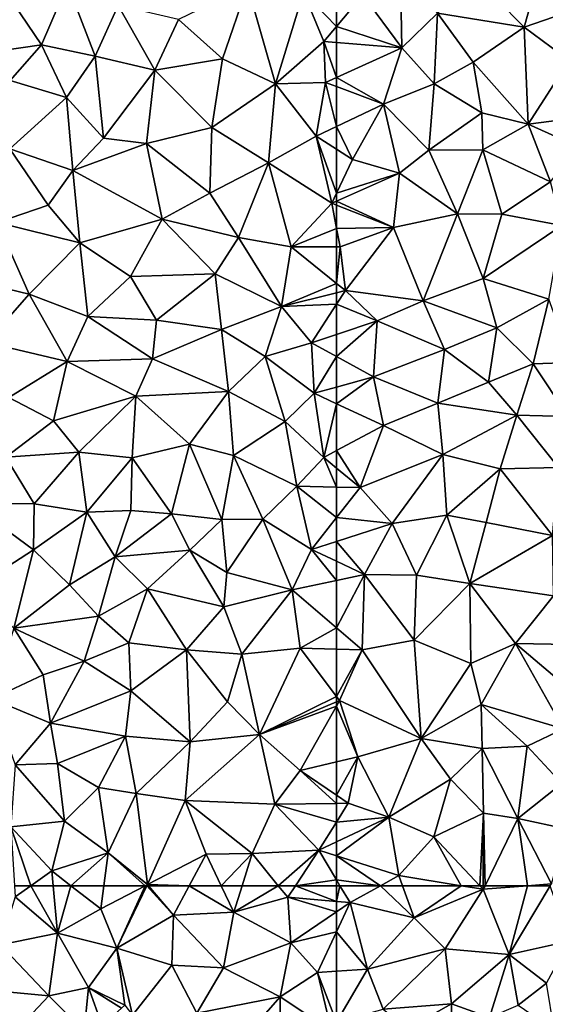
# Model space of a CAD drawing. Extents: x 573000 to 574044, y 6222981 to 6224028.
# Drawn here: x 573227 to 573265, y 6223117 to 6223187 of the extents above; entities that cross this region are included whole.
import ezdxf

# ---------------------------------------------------------------- set-up
doc = ezdxf.new("R2010")
doc.units = 0
doc.header["$MEASUREMENT"] = 0
doc.layers.add('Terraen', color=33, linetype='Continuous')

# ---------------------------------------------------------------- blocks, each defined once
blk = doc.blocks.new('1km_6223_573_UTM32_ACAD_1_FMEBLOCK39')
at = {"layer": 'Terraen', "color": 9, "true_color": 0xbbbbbb}
for points in [[(-49.08, -1.09, 4.43), (-53.05, 2.94, 4.43), (-55.29, -0.09, 4.45)], [(-49.08, -1.09, 4.43), (-48.09, 2.48, 4.39), (-53.05, 2.94, 4.43)], [(-57.93, 2.72, 4.47), (-60.63, 1.21, 4.53), (-57.84, -2.57, 4.49)], [(-57.93, 2.72, 4.47), (-57.84, -2.57, 4.49), (-55.29, -0.09, 4.45)], [(-44.79, 0.39, 4.43), (-48.09, 2.48, 4.39), (-49.08, -1.09, 4.43)], [(-62.5, 1.298, 4.556), (-62.5, -1.038, 4.577), (-60.63, 1.21, 4.53)], [(-62.5, -1.038, 4.577), (-57.84, -2.57, 4.49), (-60.63, 1.21, 4.53)], [(-44.79, 0.39, 4.43), (-49.08, -1.09, 4.43), (-45.86, -3.48, 4.46)], [(-57.84, -2.57, 4.49), (-55.51, -5.14, 4.49), (-55.29, -0.09, 4.45)], [(-55.29, -0.09, 4.45), (-55.51, -5.14, 4.49), (-52.74, -3.6, 4.45)], [(-49.08, -1.09, 4.43), (-55.29, -0.09, 4.45), (-52.74, -3.6, 4.45)], [(-62.5, -1.038, 4.577), (-62.5, -2.193, 4.582), (-57.84, -2.57, 4.49)], [(-49.08, -1.09, 4.43), (-52.74, -3.6, 4.45), (-48.8, -8.03, 4.56)], [(-49.08, -1.09, 4.43), (-48.8, -8.03, 4.56), (-45.86, -3.48, 4.46)], [(-62.5, -2.193, 4.582), (-62.5, -4.687, 4.567), (-57.84, -2.57, 4.49)], [(-59.14, -6.6, 4.54), (-57.84, -2.57, 4.49), (-62.5, -4.687, 4.567)], [(-57.84, -2.57, 4.49), (-59.14, -6.6, 4.54), (-55.51, -5.14, 4.49)], [(-45.86, -3.48, 4.46), (-48.8, -8.03, 4.56), (-43.78, -7.4, 4.45)], [(-52.74, -3.6, 4.45), (-55.51, -5.14, 4.49), (-52.1, -7.23, 4.56)], [(-52.74, -3.6, 4.45), (-52.1, -7.23, 4.56), (-48.8, -8.03, 4.56)], [(-62.5, -5.348, 4.572), (-59.14, -6.6, 4.54), (-62.5, -4.687, 4.567)], [(-62.5, -5.348, 4.572), (-62.5, -8.196, 4.596), (-59.14, -6.6, 4.54)], [(-55.51, -5.14, 4.49), (-59.14, -6.6, 4.54), (-55.9, -9.9, 4.58)], [(-55.51, -5.14, 4.49), (-55.9, -9.9, 4.58), (-52.1, -7.23, 4.56)], [(-61.36, -10.56, 4.6), (-59.14, -6.6, 4.54), (-62.5, -8.196, 4.596)], [(-59.14, -6.6, 4.54), (-61.36, -10.56, 4.6), (-58, -11.54, 4.56)], [(-59.14, -6.6, 4.54), (-58, -11.54, 4.56), (-55.9, -9.9, 4.58)], [(-52.1, -7.23, 4.56), (-55.9, -9.9, 4.58), (-52.04, -9.87, 4.62)], [(-52.1, -7.23, 4.56), (-52.04, -9.87, 4.62), (-48.8, -8.03, 4.56)], [(-43.78, -7.4, 4.45), (-48.8, -8.03, 4.56), (-45.25, -9.62, 4.51)], [(-62.5, -9.828, 4.609), (-61.36, -10.56, 4.6), (-62.5, -8.196, 4.596)], [(-52.04, -9.87, 4.62), (-47.21, -12.16, 4.49), (-48.8, -8.03, 4.56)], [(-45.25, -9.62, 4.51), (-48.8, -8.03, 4.56), (-47.21, -12.16, 4.49)], [(-62.5, -9.828, 4.609), (-62.5, -12.963, 4.615), (-61.36, -10.56, 4.6)], [(-58, -11.54, 4.56), (-61.36, -10.56, 4.6), (-62.5, -12.963, 4.615)], [(-55.9, -9.9, 4.58), (-58, -11.54, 4.56), (-53.85, -14.44, 4.59)], [(-55.9, -9.9, 4.58), (-53.85, -14.44, 4.59), (-52.04, -9.87, 4.62)], [(-52.04, -9.87, 4.62), (-53.85, -14.44, 4.59), (-50.67, -14.47, 4.55)], [(-52.04, -9.87, 4.62), (-50.67, -14.47, 4.55), (-47.21, -12.16, 4.49)], [(-62.5, -13.53, 4.616), (-58.42, -15.43, 4.61), (-58, -11.54, 4.56)], [(-62.5, -13.53, 4.616), (-58, -11.54, 4.56), (-62.5, -12.963, 4.615)], [(-58.42, -15.43, 4.61), (-53.85, -14.44, 4.59), (-58, -11.54, 4.56)], [(-47.21, -12.16, 4.49), (-50.67, -14.47, 4.55), (-46.39, -15.27, 4.5)], [(-62.5, -13.53, 4.616), (-62.5, -13.815, 4.619), (-58.42, -15.43, 4.61)], [(-62.5, -13.815, 4.619), (-62.5, -15.484, 4.632), (-58.42, -15.43, 4.61)], [(-58.42, -15.43, 4.61), (-56.3, -20.68, 4.62), (-53.85, -14.44, 4.59)], [(-52.01, -19.07, 4.55), (-53.85, -14.44, 4.59), (-56.3, -20.68, 4.62)], [(-50.67, -14.47, 4.55), (-53.85, -14.44, 4.59), (-52.01, -19.07, 4.55)], [(-50.67, -14.47, 4.55), (-52.01, -19.07, 4.55), (-46.39, -15.27, 4.5)], [(-62.5, -15.484, 4.632), (-62.25, -16.81, 4.64), (-58.42, -15.43, 4.61)], [(-62.5, -15.484, 4.632), (-62.5, -16.809, 4.639), (-62.25, -16.81, 4.64)], [(-58.42, -15.43, 4.61), (-62.25, -16.81, 4.64), (-61.87, -19.93, 4.65)], [(-58.42, -15.43, 4.61), (-61.87, -19.93, 4.65), (-56.3, -20.68, 4.62)], [(-52.01, -19.07, 4.55), (-47.31, -20.54, 4.56), (-46.39, -15.27, 4.5)], [(-62.5, -16.809, 4.639), (-62.5, -19.422, 4.645), (-62.25, -16.81, 4.64)], [(-62.5, -19.422, 4.645), (-61.87, -19.93, 4.65), (-62.25, -16.81, 4.64)], [(-62.5, -19.422, 4.645), (-62.5, -20.088, 4.647), (-61.87, -19.93, 4.65)], [(-52.01, -19.07, 4.55), (-56.3, -20.68, 4.62), (-51.04, -22.61, 4.57)], [(-52.01, -19.07, 4.55), (-51.04, -22.61, 4.57), (-47.31, -20.54, 4.56)], [(-62.5, -20.088, 4.647), (-62.5, -20.906, 4.64), (-61.87, -19.93, 4.65)], [(-59.6, -22.11, 4.66), (-61.87, -19.93, 4.65), (-62.5, -20.906, 4.64)], [(-59.6, -22.11, 4.66), (-56.3, -20.68, 4.62), (-61.87, -19.93, 4.65)], [(-62.5, -23.081, 4.629), (-59.6, -22.11, 4.66), (-62.5, -20.906, 4.64)], [(-59.6, -22.11, 4.66), (-54.77, -24.15, 4.57), (-56.3, -20.68, 4.62)], [(-56.3, -20.68, 4.62), (-54.77, -24.15, 4.57), (-51.04, -22.61, 4.57)], [(-51.04, -22.61, 4.57), (-48.44, -25.17, 4.6), (-47.31, -20.54, 4.56)], [(-45.7, -25.07, 4.61), (-47.31, -20.54, 4.56), (-48.44, -25.17, 4.6)], [(-62.5, -24.662, 4.622), (-59.86, -26.11, 4.64), (-59.6, -22.11, 4.66)], [(-62.5, -24.662, 4.622), (-59.6, -22.11, 4.66), (-62.5, -23.081, 4.629)], [(-59.6, -22.11, 4.66), (-59.86, -26.11, 4.64), (-54.77, -24.15, 4.57)], [(-51.04, -22.61, 4.57), (-54.77, -24.15, 4.57), (-51.64, -26.49, 4.58)], [(-51.04, -22.61, 4.57), (-51.64, -26.49, 4.58), (-48.44, -25.17, 4.6)], [(-54.77, -24.15, 4.57), (-59.86, -26.11, 4.64), (-55.26, -27.99, 4.56)], [(-54.77, -24.15, 4.57), (-55.26, -27.99, 4.56), (-51.64, -26.49, 4.58)], [(-62.5, -24.662, 4.622), (-62.5, -26.838, 4.634), (-59.86, -26.11, 4.64)], [(-49.6, -28.84, 4.57), (-48.44, -25.17, 4.6), (-51.64, -26.49, 4.58)], [(-45.93, -28.94, 4.61), (-48.44, -25.17, 4.6), (-49.6, -28.84, 4.57)], [(-45.7, -25.07, 4.61), (-48.44, -25.17, 4.6), (-45.93, -28.94, 4.61)], [(-62.5, -28.025, 4.62), (-59.14, -29.59, 4.6), (-59.86, -26.11, 4.64)], [(-62.5, -28.025, 4.62), (-59.86, -26.11, 4.64), (-62.5, -26.838, 4.634)], [(-59.86, -26.11, 4.64), (-59.14, -29.59, 4.6), (-55.26, -27.99, 4.56)], [(-49.6, -28.84, 4.57), (-51.64, -26.49, 4.58), (-55.26, -27.99, 4.56)], [(-62.5, -31.384, 4.639), (-59.14, -29.59, 4.6), (-62.5, -28.025, 4.62)], [(-59.14, -29.59, 4.6), (-54.9, -31.67, 4.59), (-55.26, -27.99, 4.56)], [(-49.6, -28.84, 4.57), (-55.26, -27.99, 4.56), (-54.9, -31.67, 4.59)], [(-49.6, -28.84, 4.57), (-54.9, -31.67, 4.59), (-50.79, -32.69, 4.63)], [(-49.6, -28.84, 4.57), (-50.79, -32.69, 4.63), (-46.62, -32.59, 4.73)], [(-45.93, -28.94, 4.61), (-49.6, -28.84, 4.57), (-46.62, -32.59, 4.73)], [(-60.82, -34.03, 4.7), (-59.14, -29.59, 4.6), (-62.5, -31.384, 4.639)], [(-59.14, -29.59, 4.6), (-60.82, -34.03, 4.7), (-54.9, -31.67, 4.59)], [(-62.5, -32.629, 4.668), (-60.82, -34.03, 4.7), (-62.5, -31.384, 4.639)], [(-54.9, -31.67, 4.59), (-60.82, -34.03, 4.7), (-58.52, -36.59, 4.66)], [(-54.9, -31.67, 4.59), (-58.52, -36.59, 4.66), (-54.62, -36.01, 4.65)], [(-54.9, -31.67, 4.59), (-54.62, -36.01, 4.65), (-50.79, -32.69, 4.63)], [(-62.5, -32.629, 4.668), (-62.5, -33.989, 4.681), (-60.82, -34.03, 4.7)], [(-54.62, -36.01, 4.65), (-51.8, -36.53, 4.72), (-50.79, -32.69, 4.63)], [(-47.05, -37.46, 4.73), (-50.79, -32.69, 4.63), (-51.8, -36.53, 4.72)], [(-47.05, -37.46, 4.73), (-46.62, -32.59, 4.73), (-50.79, -32.69, 4.63)], [(-62.5, -33.989, 4.681), (-62.5, -36.164, 4.705), (-60.82, -34.03, 4.7)], [(-58.52, -36.59, 4.66), (-60.82, -34.03, 4.7), (-62.5, -36.164, 4.705)], [(-62.5, -37.871, 4.694), (-58.52, -36.59, 4.66), (-62.5, -36.164, 4.705)], [(-60.49, -40.24, 4.68), (-58.52, -36.59, 4.66), (-62.5, -37.871, 4.694)], [(-58.52, -36.59, 4.66), (-60.49, -40.24, 4.68), (-56.78, -40.29, 4.78)], [(-58.52, -36.59, 4.66), (-56.78, -40.29, 4.78), (-54.62, -36.01, 4.65)], [(-54.62, -36.01, 4.65), (-56.78, -40.29, 4.78), (-52.98, -40.88, 4.81)], [(-54.62, -36.01, 4.65), (-52.98, -40.88, 4.81), (-51.8, -36.53, 4.72)], [(-47.05, -37.46, 4.73), (-51.8, -36.53, 4.72), (-52.98, -40.88, 4.81)], [(-62.5, -39.296, 4.696), (-60.49, -40.24, 4.68), (-62.5, -37.871, 4.694)], [(-47.05, -37.46, 4.73), (-52.98, -40.88, 4.81), (-46.99, -41.78, 4.79)], [(-62.5, -39.296, 4.696), (-62.5, -40.67, 4.707), (-60.49, -40.24, 4.68)], [(-62.5, -44.06, 4.794), (-60.67, -45.62, 4.82), (-60.49, -40.24, 4.68)], [(-62.5, -44.06, 4.794), (-60.49, -40.24, 4.68), (-62.5, -40.67, 4.707)], [(-56.94, -44.95, 4.79), (-60.49, -40.24, 4.68), (-60.67, -45.62, 4.82)], [(-56.78, -40.29, 4.78), (-60.49, -40.24, 4.68), (-56.94, -44.95, 4.79)], [(-56.78, -40.29, 4.78), (-56.94, -44.95, 4.79), (-52.98, -40.88, 4.81)], [(-52.98, -40.88, 4.81), (-56.94, -44.95, 4.79), (-52.89, -46.6, 4.77)], [(-52.98, -40.88, 4.81), (-49.71, -45.18, 4.6), (-46.99, -41.78, 4.79)], [(-52.98, -40.88, 4.81), (-52.89, -46.6, 4.77), (-49.71, -45.18, 4.6)], [(-45.87, -45.26, 4.33), (-46.99, -41.78, 4.79), (-49.71, -45.18, 4.6)], [(-62.5, -44.06, 4.794), (-62.5, -45.575, 4.795), (-60.67, -45.62, 4.82)], [(-56.94, -44.95, 4.79), (-60.67, -45.62, 4.82), (-56.44, -51.98, 4.55)], [(-56.94, -44.95, 4.79), (-56.44, -51.98, 4.55), (-52.89, -46.6, 4.77)], [(-62.5, -45.575, 4.795), (-62.5, -48.968, 4.76), (-60.67, -45.62, 4.82)], [(-62.5, -48.968, 4.76), (-62.28, -49.26, 4.76), (-60.67, -45.62, 4.82)], [(-60.67, -45.62, 4.82), (-62.28, -49.26, 4.76), (-56.44, -51.98, 4.55)], [(-52.89, -46.6, 4.77), (-52.16, -49.54, 4.31), (-49.71, -45.18, 4.6)], [(-49.71, -45.18, 4.6), (-52.16, -49.54, 4.31), (-46.27, -51.27, 4.21)], [(-49.71, -45.18, 4.6), (-46.27, -51.27, 4.21), (-44.73, -49.4, 4.24)], [(-45.87, -45.26, 4.33), (-49.71, -45.18, 4.6), (-44.73, -49.4, 4.24)], [(-52.89, -46.6, 4.77), (-56.44, -51.98, 4.55), (-52.16, -49.54, 4.31)], [(-62.5, -48.968, 4.76), (-62.5, -49.353, 4.764), (-62.28, -49.26, 4.76)], [(-60.98, -53.28, 4.81), (-62.28, -49.26, 4.76), (-62.5, -49.649, 4.765)], [(-62.5, -49.649, 4.765), (-62.28, -49.26, 4.76), (-62.5, -49.353, 4.764)], [(-62.28, -49.26, 4.76), (-60.98, -53.28, 4.81), (-56.44, -51.98, 4.55)], [(-62.5, -53.638, 4.817), (-60.98, -53.28, 4.81), (-62.5, -49.649, 4.765)], [(-52.16, -49.54, 4.31), (-56.44, -51.98, 4.55), (-52.08, -52.69, 4.3)], [(-52.16, -49.54, 4.31), (-48.86, -52.52, 4.27), (-46.27, -51.27, 4.21)], [(-52.16, -49.54, 4.31), (-52.08, -52.69, 4.3), (-48.86, -52.52, 4.27)], [(-46.27, -51.27, 4.21), (-48.86, -52.52, 4.27), (-46.4, -55.18, 4.18)], [(-58.75, -57.6, 4.35), (-56.44, -51.98, 4.55), (-60.98, -53.28, 4.81)], [(-54.36, -54.87, 4.28), (-56.44, -51.98, 4.55), (-58.75, -57.6, 4.35)], [(-54.36, -54.87, 4.28), (-52.08, -52.69, 4.3), (-56.44, -51.98, 4.55)], [(-54.36, -54.87, 4.28), (-51.99, -57.31, 4.21), (-52.08, -52.69, 4.3)], [(-49.53, -57.7, 3.88), (-48.86, -52.52, 4.27), (-52.08, -52.69, 4.3)], [(-51.99, -57.31, 4.21), (-49.53, -57.7, 3.88), (-52.08, -52.69, 4.3)], [(-49.53, -57.7, 3.88), (-46.4, -55.18, 4.18), (-48.86, -52.52, 4.27)], [(-62.5, -53.638, 4.817), (-62.5, -56.034, 4.679), (-60.98, -53.28, 4.81)], [(-62.5, -56.034, 4.679), (-61.66, -56.61, 4.63), (-60.98, -53.28, 4.81)], [(-58.75, -57.6, 4.35), (-60.98, -53.28, 4.81), (-61.66, -56.61, 4.63)], [(-54.36, -54.87, 4.28), (-58.75, -57.6, 4.35), (-55.55, -59.01, 4.23)], [(-54.36, -54.87, 4.28), (-55.55, -59.01, 4.23), (-51.99, -57.31, 4.21)], [(-45.98, -58.46, 4.15), (-46.4, -55.18, 4.18), (-49.53, -57.7, 3.88)], [(-62.5, -56.034, 4.679), (-62.5, -56.618, 4.668), (-61.66, -56.61, 4.63)], [(-58.75, -57.6, 4.35), (-61.66, -56.61, 4.63), (-62.5, -57.948, 4.538)], [(-62.5, -56.618, 4.668), (-62.5, -57.948, 4.538), (-61.66, -56.61, 4.63)], [(-62.5, -60.369, 4.36), (-58.04, -61.77, 4.22), (-58.75, -57.6, 4.35)], [(-62.5, -60.369, 4.36), (-58.75, -57.6, 4.35), (-62.5, -59.37, 4.387)], [(-62.5, -59.37, 4.387), (-58.75, -57.6, 4.35), (-62.5, -57.948, 4.538)], [(-58.75, -57.6, 4.35), (-58.04, -61.77, 4.22), (-55.55, -59.01, 4.23)], [(-51.99, -57.31, 4.21), (-55.55, -59.01, 4.23), (-52.255, -62.5, 4.109)], [(-52.009, -62.5, 4.105), (-51.99, -57.31, 4.21), (-52.255, -62.5, 4.109)], [(-52.009, -62.5, 4.105), (-51.883, -62.5, 4.089), (-51.99, -57.31, 4.21)], [(-51.883, -62.5, 4.089), (-49.53, -57.7, 3.88), (-51.99, -57.31, 4.21)], [(-51.883, -62.5, 4.089), (-48.838, -62.5, 4.269), (-49.53, -57.7, 3.88)], [(-48.838, -62.5, 4.269), (-47.13, -62.36, 4.36), (-49.53, -57.7, 3.88)], [(-47.13, -62.36, 4.36), (-45.98, -58.46, 4.15), (-49.53, -57.7, 3.88)], [(-55.55, -59.01, 4.23), (-58.04, -61.77, 4.22), (-53.594, -62.5, 4.132)], [(-52.255, -62.5, 4.109), (-55.55, -59.01, 4.23), (-53.594, -62.5, 4.132)], [(-59.353, -62.5, 4.25), (-58.04, -61.77, 4.22), (-62.5, -60.369, 4.36)], [(-62.5, -62.09, 4.343), (-59.353, -62.5, 4.25), (-62.5, -60.369, 4.36)], [(-57.778, -62.5, 4.155), (-58.04, -61.77, 4.22), (-59.353, -62.5, 4.25)], [(-53.594, -62.5, 4.132), (-58.04, -61.77, 4.22), (-57.778, -62.5, 4.155)], [(-62.255, -62.5, 4.332), (-59.353, -62.5, 4.25), (-62.5, -62.09, 4.343)], [(-62.255, -62.5, 4.332), (-62.5, -62.09, 4.343), (-62.5, -62.5, 4.335)], [(-48.838, -62.5, 4.269), (-47.214, -62.5, 4.358), (-47.13, -62.36, 4.36)]]:
    blk.add_polyline3d(points, close=True, dxfattribs=at)
blk = doc.blocks.new('1km_6223_573_UTM32_ACAD_1_FMEBLOCK86')
at = {"layer": 'Terraen', "color": 9, "true_color": 0xbbbbbb}
for points in [[(-20.474, 12.415, 4.335), (-20.474, 11.288, 4.311), (-20.228, 12.415, 4.332)], [(-20.474, 11.288, 4.311), (-19.504, 11.205, 4.3), (-20.228, 12.415, 4.332)], [(-17.327, 12.415, 4.25), (-20.228, 12.415, 4.332), (-19.504, 11.205, 4.3)], [(-17.327, 12.415, 4.25), (-19.504, 11.205, 4.3), (-14.924, 10.105, 3.95)], [(-15.752, 12.415, 4.155), (-17.327, 12.415, 4.25), (-14.924, 10.105, 3.95)], [(-11.567, 12.415, 4.132), (-15.752, 12.415, 4.155), (-14.924, 10.105, 3.95)], [(-11.567, 12.415, 4.132), (-14.924, 10.105, 3.95), (-9.984, 12.155, 4.1)], [(-9.984, 12.155, 4.1), (-14.924, 10.105, 3.95), (-12.704, 7.905, 4.18)], [(-9.984, 12.155, 4.1), (-12.704, 7.905, 4.18), (-8.134, 7.495, 4.3)], [(-10.229, 12.415, 4.109), (-11.567, 12.415, 4.132), (-9.984, 12.155, 4.1)], [(-9.983, 12.415, 4.105), (-10.229, 12.415, 4.109), (-9.984, 12.155, 4.1)], [(-9.983, 12.415, 4.105), (-9.984, 12.155, 4.1), (-9.856, 12.415, 4.089)], [(-9.856, 12.415, 4.089), (-9.984, 12.155, 4.1), (-6.812, 12.415, 4.269)], [(-6.812, 12.415, 4.269), (-9.984, 12.155, 4.1), (-8.134, 7.495, 4.3)], [(-6.812, 12.415, 4.269), (-8.134, 7.495, 4.3), (-5.188, 12.415, 4.358)], [(-5.188, 12.415, 4.358), (-8.134, 7.495, 4.3), (-3.834, 8.435, 4.25)], [(-20.474, 11.288, 4.311), (-20.474, 10.548, 4.321), (-19.504, 11.205, 4.3)], [(-20.474, 9.114, 4.237), (-18.254, 6.435, 3.97), (-19.504, 11.205, 4.3)], [(-20.474, 10.548, 4.321), (-20.474, 9.114, 4.237), (-19.504, 11.205, 4.3)], [(-14.924, 10.105, 3.95), (-19.504, 11.205, 4.3), (-18.254, 6.435, 3.97)], [(-14.924, 10.105, 3.95), (-18.254, 6.435, 3.97), (-12.704, 7.905, 4.18)], [(-20.474, 9.114, 4.237), (-20.474, 6.292, 4.082), (-18.254, 6.435, 3.97)], [(-18.254, 6.435, 3.97), (-17.134, 3.585, 4.13), (-12.704, 7.905, 4.18)], [(-12.264, 3.965, 4.34), (-12.704, 7.905, 4.18), (-17.134, 3.585, 4.13)], [(-12.264, 3.965, 4.34), (-8.134, 7.495, 4.3), (-12.704, 7.905, 4.18)], [(-5.454, 5.435, 4.38), (-3.834, 8.435, 4.25), (-8.134, 7.495, 4.3)], [(-9.534, 2.995, 4.26), (-8.134, 7.495, 4.3), (-12.264, 3.965, 4.34)], [(-7.494, 3.865, 4.29), (-8.134, 7.495, 4.3), (-9.534, 2.995, 4.26)], [(-5.454, 5.435, 4.38), (-8.134, 7.495, 4.3), (-7.494, 3.865, 4.29)], [(-17.134, 3.585, 4.13), (-18.254, 6.435, 3.97), (-20.474, 2.664, 4.099)], [(-20.474, 6.292, 4.082), (-20.474, 2.664, 4.099), (-18.254, 6.435, 3.97)], [(-5.454, 5.435, 4.38), (-7.494, 3.865, 4.29), (-4.914, 2.115, 4.39)], [(-15.414, 2.185, 4.47), (-12.264, 3.965, 4.34), (-17.134, 3.585, 4.13)], [(-12.334, -0.575, 4.31), (-12.264, 3.965, 4.34), (-15.414, 2.185, 4.47)], [(-9.534, 2.995, 4.26), (-12.264, 3.965, 4.34), (-12.334, -0.575, 4.31)]]:
    blk.add_polyline3d(points, close=True, dxfattribs=at)
blk = doc.blocks.new('1km_6223_573_UTM32_ACAD_1_FMEBLOCK98')
at = {"layer": 'Terraen', "color": 9, "true_color": 0xbbbbbb}
for points in [[(43.26, 1.99, 4.66), (38.89, 1.37, 4.62), (41.41, -2.36, 4.74)], [(43.26, 1.99, 4.66), (41.41, -2.36, 4.74), (45.23, -3.18, 4.66)], [(43.26, 1.99, 4.66), (45.23, -3.18, 4.66), (46.88, 0.46, 4.65)], [(56.14, 1.85, 4.61), (51.21, -0.55, 4.66), (54.35, -3.36, 4.62)], [(56.14, 1.85, 4.61), (54.35, -3.36, 4.62), (58.13, -5.15, 4.63)], [(56.14, 1.85, 4.61), (58.13, -5.15, 4.63), (60.13, 1.41, 4.59)], [(61.6, -2.12, 4.6), (60.13, 1.41, 4.59), (58.13, -5.15, 4.63)], [(62.5, 1.298, 4.556), (60.13, 1.41, 4.59), (62.5, -1.038, 4.577)], [(60.13, 1.41, 4.59), (61.6, -2.12, 4.6), (62.5, -1.038, 4.577)], [(38.89, 1.37, 4.62), (35.46, -3.22, 4.69), (41.41, -2.36, 4.74)], [(45.23, -3.18, 4.66), (49.5, -4.18, 4.64), (46.88, 0.46, 4.65)], [(49.5, -4.18, 4.64), (51.21, -0.55, 4.66), (46.88, 0.46, 4.65)], [(49.5, -4.18, 4.64), (54.35, -3.36, 4.62), (51.21, -0.55, 4.66)], [(62.5, -1.038, 4.577), (61.6, -2.12, 4.6), (62.5, -2.193, 4.582)], [(41.41, -2.36, 4.74), (35.46, -3.22, 4.69), (39.17, -4.9, 4.76)], [(41.41, -2.36, 4.74), (39.17, -4.9, 4.76), (43.19, -6.12, 4.73)], [(41.41, -2.36, 4.74), (43.19, -6.12, 4.73), (45.23, -3.18, 4.66)], [(61.6, -2.12, 4.6), (58.13, -5.15, 4.63), (61.7, -5.05, 4.58)], [(62.5, -2.193, 4.582), (61.6, -2.12, 4.6), (62.5, -4.687, 4.567)], [(61.6, -2.12, 4.6), (61.7, -5.05, 4.58), (62.5, -4.687, 4.567)], [(45.23, -3.18, 4.66), (43.19, -6.12, 4.73), (45.83, -9.04, 4.75)], [(45.23, -3.18, 4.66), (45.83, -9.04, 4.75), (49.5, -4.18, 4.64)], [(53.59, -8.27, 4.73), (54.35, -3.36, 4.62), (49.5, -4.18, 4.64)], [(58.13, -5.15, 4.63), (54.35, -3.36, 4.62), (53.59, -8.27, 4.73)], [(45.83, -9.04, 4.75), (48.9, -9.42, 4.71), (49.5, -4.18, 4.64)], [(48.9, -9.42, 4.71), (53.59, -8.27, 4.73), (49.5, -4.18, 4.64)], [(43.19, -6.12, 4.73), (39.17, -4.9, 4.76), (39.15, -9.79, 4.8)], [(62.5, -5.348, 4.572), (62.5, -4.687, 4.567), (61.7, -5.05, 4.58)], [(58.13, -5.15, 4.63), (53.59, -8.27, 4.73), (57.63, -10.8, 4.68)], [(58.13, -5.15, 4.63), (57.63, -10.8, 4.68), (61.04, -8.89, 4.62)], [(58.13, -5.15, 4.63), (61.04, -8.89, 4.62), (61.7, -5.05, 4.58)], [(61.7, -5.05, 4.58), (61.04, -8.89, 4.62), (62.5, -8.196, 4.596)], [(62.5, -5.348, 4.572), (61.7, -5.05, 4.58), (62.5, -8.196, 4.596)], [(43.19, -6.12, 4.73), (39.15, -9.79, 4.8), (43.65, -11.34, 4.8)], [(43.19, -6.12, 4.73), (43.65, -11.34, 4.8), (45.83, -9.04, 4.75)], [(48.9, -9.42, 4.71), (53.43, -12.97, 4.66), (53.59, -8.27, 4.73)], [(53.59, -8.27, 4.73), (53.43, -12.97, 4.66), (57.63, -10.8, 4.68)], [(62.5, -9.828, 4.609), (62.5, -8.196, 4.596), (61.04, -8.89, 4.62)], [(45.83, -9.04, 4.75), (43.65, -11.34, 4.8), (48.9, -9.42, 4.71)], [(61.04, -8.89, 4.62), (57.63, -10.8, 4.68), (62.16, -13.68, 4.62)], [(62.5, -9.828, 4.609), (61.04, -8.89, 4.62), (62.5, -12.963, 4.615)], [(61.04, -8.89, 4.62), (62.16, -13.68, 4.62), (62.5, -12.963, 4.615)], [(39.15, -9.79, 4.8), (38.24, -15.07, 4.77), (41.88, -13.83, 4.8)], [(43.65, -11.34, 4.8), (39.15, -9.79, 4.8), (41.88, -13.83, 4.8)], [(48.9, -9.42, 4.71), (43.65, -11.34, 4.8), (50.03, -14.83, 4.71)], [(48.9, -9.42, 4.71), (50.03, -14.83, 4.71), (53.43, -12.97, 4.66)], [(53.43, -12.97, 4.66), (55.48, -16.15, 4.65), (57.63, -10.8, 4.68)], [(59.25, -16.8, 4.62), (57.63, -10.8, 4.68), (55.48, -16.15, 4.65)], [(62.16, -13.68, 4.62), (57.63, -10.8, 4.68), (59.25, -16.8, 4.62)], [(43.65, -11.34, 4.8), (41.88, -13.83, 4.8), (44.15, -16.53, 4.82)], [(43.65, -11.34, 4.8), (44.15, -16.53, 4.82), (50.03, -14.83, 4.71)], [(53.43, -12.97, 4.66), (50.03, -14.83, 4.71), (55.48, -16.15, 4.65)], [(62.5, -13.53, 4.616), (62.5, -12.963, 4.615), (62.16, -13.68, 4.62)], [(41.88, -13.83, 4.8), (38.24, -15.07, 4.77), (44.15, -16.53, 4.82)], [(62.5, -15.484, 4.632), (62.16, -13.68, 4.62), (59.25, -16.8, 4.62)], [(62.5, -13.53, 4.616), (62.16, -13.68, 4.62), (62.5, -13.815, 4.619)], [(62.5, -13.815, 4.619), (62.16, -13.68, 4.62), (62.5, -15.484, 4.632)], [(40.53, -20.2, 4.81), (38.24, -15.07, 4.77), (36.86, -19.3, 4.78)], [(44.15, -16.53, 4.82), (38.24, -15.07, 4.77), (40.53, -20.2, 4.81)], [(44.15, -16.53, 4.82), (47.77, -18.94, 4.78), (50.03, -14.83, 4.71)], [(53.82, -18.74, 4.65), (50.03, -14.83, 4.71), (47.77, -18.94, 4.78)], [(53.82, -18.74, 4.65), (55.48, -16.15, 4.65), (50.03, -14.83, 4.71)], [(62.5, -15.484, 4.632), (59.25, -16.8, 4.62), (62.5, -16.809, 4.639)], [(53.82, -18.74, 4.65), (58.57, -21.07, 4.63), (55.48, -16.15, 4.65)], [(59.25, -16.8, 4.62), (55.48, -16.15, 4.65), (58.57, -21.07, 4.63)], [(44.15, -16.53, 4.82), (40.53, -20.2, 4.81), (44.72, -21.8, 4.79)], [(44.15, -16.53, 4.82), (44.72, -21.8, 4.79), (47.77, -18.94, 4.78)], [(62.5, -19.422, 4.645), (59.25, -16.8, 4.62), (58.57, -21.07, 4.63)], [(62.5, -16.809, 4.639), (59.25, -16.8, 4.62), (62.5, -19.422, 4.645)], [(49.63, -22.04, 4.71), (47.77, -18.94, 4.78), (44.72, -21.8, 4.79)], [(53.82, -18.74, 4.65), (47.77, -18.94, 4.78), (49.63, -22.04, 4.71)], [(53.82, -18.74, 4.65), (49.63, -22.04, 4.71), (54.28, -22.72, 4.66)], [(53.82, -18.74, 4.65), (54.28, -22.72, 4.66), (58.57, -21.07, 4.63)], [(40.53, -20.2, 4.81), (36.86, -19.3, 4.78), (37.47, -23.66, 4.77)], [(62.5, -19.422, 4.645), (58.57, -21.07, 4.63), (62.5, -20.088, 4.647)], [(40.53, -20.2, 4.81), (37.47, -23.66, 4.77), (43.24, -25.01, 4.75)], [(40.53, -20.2, 4.81), (43.24, -25.01, 4.75), (44.72, -21.8, 4.79)], [(62.5, -20.088, 4.647), (58.57, -21.07, 4.63), (62.5, -20.906, 4.64)], [(54.28, -22.72, 4.66), (57.39, -24.66, 4.62), (58.57, -21.07, 4.63)], [(60.71, -23.68, 4.61), (58.57, -21.07, 4.63), (57.39, -24.66, 4.62)], [(58.57, -21.07, 4.63), (60.71, -23.68, 4.61), (62.5, -20.906, 4.64)], [(62.5, -23.081, 4.629), (62.5, -20.906, 4.64), (60.71, -23.68, 4.61)], [(49.33, -24.81, 4.71), (44.72, -21.8, 4.79), (43.24, -25.01, 4.75)], [(49.63, -22.04, 4.71), (44.72, -21.8, 4.79), (49.33, -24.81, 4.71)], [(54.28, -22.72, 4.66), (49.63, -22.04, 4.71), (49.33, -24.81, 4.71)], [(54.28, -22.72, 4.66), (49.33, -24.81, 4.71), (54.78, -27.15, 4.67)], [(54.28, -22.72, 4.66), (54.78, -27.15, 4.67), (57.39, -24.66, 4.62)], [(62.5, -23.081, 4.629), (60.71, -23.68, 4.61), (62.5, -24.662, 4.622)], [(43.24, -25.01, 4.75), (37.47, -23.66, 4.77), (39.06, -27.59, 4.79)], [(60.71, -23.68, 4.61), (57.39, -24.66, 4.62), (60.9, -27.28, 4.63)], [(62.5, -24.662, 4.622), (60.71, -23.68, 4.61), (60.9, -27.28, 4.63)], [(43.24, -25.01, 4.75), (39.06, -27.59, 4.79), (42.25, -29.26, 4.78)], [(43.24, -25.01, 4.75), (42.25, -29.26, 4.78), (48.14, -27.48, 4.72)], [(49.33, -24.81, 4.71), (43.24, -25.01, 4.75), (48.14, -27.48, 4.72)], [(49.33, -24.81, 4.71), (48.14, -27.48, 4.72), (54.78, -27.15, 4.67)], [(57.39, -24.66, 4.62), (54.78, -27.15, 4.67), (58.82, -29.31, 4.65)], [(57.39, -24.66, 4.62), (58.82, -29.31, 4.65), (60.9, -27.28, 4.63)], [(62.5, -24.662, 4.622), (60.9, -27.28, 4.63), (62.5, -26.838, 4.634)], [(54.78, -27.15, 4.67), (48.14, -27.48, 4.72), (51.99, -30.92, 4.7)], [(54.78, -27.15, 4.67), (51.99, -30.92, 4.7), (55.14, -31.73, 4.69)], [(54.78, -27.15, 4.67), (55.14, -31.73, 4.69), (58.82, -29.31, 4.65)], [(58.82, -29.31, 4.65), (61.59, -31.87, 4.65), (60.9, -27.28, 4.63)], [(62.5, -28.025, 4.62), (62.5, -26.838, 4.634), (60.9, -27.28, 4.63)], [(62.5, -28.025, 4.62), (60.9, -27.28, 4.63), (61.59, -31.87, 4.65)], [(39.06, -27.59, 4.79), (38.86, -31.84, 4.76), (42.25, -29.26, 4.78)], [(42.25, -29.26, 4.78), (44.08, -31.49, 4.81), (48.14, -27.48, 4.72)], [(47.88, -31.9, 4.73), (48.14, -27.48, 4.72), (44.08, -31.49, 4.81)], [(51.99, -30.92, 4.7), (48.14, -27.48, 4.72), (47.88, -31.9, 4.73)], [(62.5, -31.384, 4.639), (62.5, -28.025, 4.62), (61.59, -31.87, 4.65)], [(42.25, -29.26, 4.78), (38.86, -31.84, 4.76), (44.08, -31.49, 4.81)], [(58.82, -29.31, 4.65), (55.14, -31.73, 4.69), (59.66, -33.92, 4.65)], [(58.82, -29.31, 4.65), (59.66, -33.92, 4.65), (61.59, -31.87, 4.65)], [(51.99, -30.92, 4.7), (47.88, -31.9, 4.73), (50.71, -35.91, 4.73)], [(51.99, -30.92, 4.7), (50.71, -35.91, 4.73), (54.29, -36.31, 4.7)], [(51.99, -30.92, 4.7), (54.29, -36.31, 4.7), (55.14, -31.73, 4.69)], [(40.87, -35.19, 4.76), (44.08, -31.49, 4.81), (38.86, -31.84, 4.76)], [(40.87, -35.19, 4.76), (44.65, -35.78, 4.8), (44.08, -31.49, 4.81)], [(47.88, -31.9, 4.73), (44.08, -31.49, 4.81), (44.65, -35.78, 4.8)], [(62.5, -32.629, 4.668), (62.5, -31.384, 4.639), (61.59, -31.87, 4.65)], [(40.87, -35.19, 4.76), (38.86, -31.84, 4.76), (36.32, -35.16, 4.76)], [(47.88, -31.9, 4.73), (44.65, -35.78, 4.8), (47.79, -35.66, 4.75)], [(47.88, -31.9, 4.73), (47.79, -35.66, 4.75), (50.71, -35.91, 4.73)], [(55.14, -31.73, 4.69), (54.29, -36.31, 4.7), (57.24, -36.29, 4.67)], [(55.14, -31.73, 4.69), (57.24, -36.29, 4.67), (59.66, -33.92, 4.65)], [(61.59, -31.87, 4.65), (59.66, -33.92, 4.65), (62.5, -33.989, 4.681)], [(62.5, -32.629, 4.668), (61.59, -31.87, 4.65), (62.5, -33.989, 4.681)], [(59.66, -33.92, 4.65), (57.24, -36.29, 4.67), (60.7, -38.45, 4.71)], [(62.5, -33.989, 4.681), (59.66, -33.92, 4.65), (62.5, -36.164, 4.705)], [(59.66, -33.92, 4.65), (60.7, -38.45, 4.71), (62.5, -36.164, 4.705)], [(40.82, -38.48, 4.8), (36.32, -35.16, 4.76), (36.65, -41.18, 4.86)], [(40.87, -35.19, 4.76), (36.32, -35.16, 4.76), (40.82, -38.48, 4.8)], [(40.87, -35.19, 4.76), (40.82, -38.48, 4.8), (44.65, -35.78, 4.8)], [(40.82, -38.48, 4.8), (43.4, -40.99, 4.78), (44.65, -35.78, 4.8)], [(44.65, -35.78, 4.8), (43.4, -40.99, 4.78), (46.67, -38.99, 4.76)], [(47.79, -35.66, 4.75), (44.65, -35.78, 4.8), (46.67, -38.99, 4.76)], [(47.79, -35.66, 4.75), (46.67, -38.99, 4.76), (50.71, -35.91, 4.73)], [(46.67, -38.99, 4.76), (52, -38.51, 4.77), (50.71, -35.91, 4.73)], [(54.29, -36.31, 4.7), (50.71, -35.91, 4.73), (52, -38.51, 4.77)], [(54.29, -36.31, 4.7), (52, -38.51, 4.77), (54.66, -40.09, 4.75)], [(54.29, -36.31, 4.7), (54.66, -40.09, 4.75), (57.24, -36.29, 4.67)], [(57.24, -36.29, 4.67), (54.66, -40.09, 4.75), (59.32, -41.35, 4.75)], [(57.24, -36.29, 4.67), (59.32, -41.35, 4.75), (60.7, -38.45, 4.71)], [(62.5, -37.871, 4.694), (62.5, -36.164, 4.705), (60.7, -38.45, 4.71)], [(62.5, -39.296, 4.696), (62.5, -37.871, 4.694), (60.7, -38.45, 4.71)], [(40.82, -38.48, 4.8), (36.65, -41.18, 4.86), (39.42, -44.09, 4.9)], [(40.82, -38.48, 4.8), (39.42, -44.09, 4.9), (43.4, -40.99, 4.78)], [(46.67, -38.99, 4.76), (48.98, -41.27, 4.78), (52, -38.51, 4.77)], [(54.44, -42.56, 4.78), (52, -38.51, 4.77), (48.98, -41.27, 4.78)], [(54.66, -40.09, 4.75), (52, -38.51, 4.77), (54.44, -42.56, 4.78)], [(60.7, -38.45, 4.71), (59.32, -41.35, 4.75), (62.5, -40.67, 4.707)], [(62.5, -39.296, 4.696), (60.7, -38.45, 4.71), (62.5, -40.67, 4.707)], [(46.67, -38.99, 4.76), (43.4, -40.99, 4.78), (45.49, -43.23, 4.79)], [(46.67, -38.99, 4.76), (45.49, -43.23, 4.79), (48.98, -41.27, 4.78)], [(54.66, -40.09, 4.75), (54.44, -42.56, 4.78), (59.32, -41.35, 4.75)], [(62.5, -44.06, 4.794), (62.5, -40.67, 4.707), (59.32, -41.35, 4.75)], [(43.4, -40.99, 4.78), (39.42, -44.09, 4.9), (45.49, -43.23, 4.79)], [(48.98, -41.27, 4.78), (45.49, -43.23, 4.79), (47.65, -45.12, 4.78)], [(48.98, -41.27, 4.78), (47.65, -45.12, 4.78), (51.77, -45.62, 4.76)], [(54.44, -42.56, 4.78), (48.98, -41.27, 4.78), (51.77, -45.62, 4.76)], [(54.44, -42.56, 4.78), (55.73, -45.95, 4.76), (59.32, -41.35, 4.75)], [(55.73, -45.95, 4.76), (59.89, -45.51, 4.76), (59.32, -41.35, 4.75)], [(62.5, -44.06, 4.794), (59.32, -41.35, 4.75), (59.89, -45.51, 4.76)], [(54.44, -42.56, 4.78), (51.77, -45.62, 4.76), (55.73, -45.95, 4.76)], [(39.42, -44.09, 4.9), (44.46, -46.43, 4.89), (45.49, -43.23, 4.79)], [(47.65, -45.12, 4.78), (45.49, -43.23, 4.79), (44.46, -46.43, 4.89)], [(39.42, -44.09, 4.9), (37.84, -49.13, 5.41), (41.52, -47.42, 5.06)], [(39.42, -44.09, 4.9), (41.52, -47.42, 5.06), (44.46, -46.43, 4.89)], [(62.5, -44.06, 4.794), (59.89, -45.51, 4.76), (62.5, -45.575, 4.795)], [(47.65, -45.12, 4.78), (44.46, -46.43, 4.89), (47.8, -48.56, 4.77)], [(47.65, -45.12, 4.78), (47.8, -48.56, 4.77), (51.77, -45.62, 4.76)], [(47.8, -48.56, 4.77), (52.03, -52.22, 4.76), (51.77, -45.62, 4.76)], [(54.7, -49.36, 4.77), (51.77, -45.62, 4.76), (52.03, -52.22, 4.76)], [(55.73, -45.95, 4.76), (51.77, -45.62, 4.76), (54.7, -49.36, 4.77)], [(55.73, -45.95, 4.76), (57, -51.68, 4.87), (59.89, -45.51, 4.76)], [(62.5, -48.968, 4.76), (59.89, -45.51, 4.76), (57, -51.68, 4.87)], [(62.5, -45.575, 4.795), (59.89, -45.51, 4.76), (62.5, -48.968, 4.76)], [(44.46, -46.43, 4.89), (41.52, -47.42, 5.06), (42.05, -50.87, 5.1)], [(47.8, -48.56, 4.77), (44.46, -46.43, 4.89), (42.05, -50.87, 5.1)], [(55.73, -45.95, 4.76), (54.7, -49.36, 4.77), (57, -51.68, 4.87)], [(37.84, -49.13, 5.41), (42.05, -50.87, 5.1), (41.52, -47.42, 5.06)], [(47.8, -48.56, 4.77), (42.05, -50.87, 5.1), (47.42, -51.81, 4.86)], [(47.8, -48.56, 4.77), (47.42, -51.81, 4.86), (52.03, -52.22, 4.76)], [(37.84, -49.13, 5.41), (39.51, -53.86, 5.39), (42.05, -50.87, 5.1)], [(62.5, -48.968, 4.76), (57, -51.68, 4.87), (62.5, -49.353, 4.764)], [(54.7, -49.36, 4.77), (52.03, -52.22, 4.76), (57, -51.68, 4.87)], [(62.5, -49.649, 4.765), (62.5, -49.353, 4.764), (57, -51.68, 4.87)], [(62.5, -49.649, 4.765), (57, -51.68, 4.87), (59.9, -54.25, 4.83)], [(62.5, -53.638, 4.817), (62.5, -49.649, 4.765), (59.9, -54.25, 4.83)], [(42.54, -53.76, 5.28), (42.05, -50.87, 5.1), (39.51, -53.86, 5.39)], [(42.54, -53.76, 5.28), (47.42, -51.81, 4.86), (42.05, -50.87, 5.1)], [(42.54, -53.76, 5.28), (45.48, -55.48, 5.15), (47.42, -51.81, 4.86)], [(45.48, -55.48, 5.15), (48.18, -55.91, 5), (47.42, -51.81, 4.86)], [(48.18, -55.91, 5), (52.03, -52.22, 4.76), (47.42, -51.81, 4.86)], [(57, -51.68, 4.87), (51.67, -56.41, 4.9), (58.09, -56.66, 4.87)], [(57, -51.68, 4.87), (52.03, -52.22, 4.76), (51.67, -56.41, 4.9)], [(59.9, -54.25, 4.83), (57, -51.68, 4.87), (58.09, -56.66, 4.87)], [(51.67, -56.41, 4.9), (52.03, -52.22, 4.76), (48.18, -55.91, 5)], [(43.05, -57.89, 5.37), (39.51, -53.86, 5.39), (39.2, -58.29, 5.06)], [(42.54, -53.76, 5.28), (39.51, -53.86, 5.39), (43.05, -57.89, 5.37)], [(42.54, -53.76, 5.28), (43.05, -57.89, 5.37), (45.48, -55.48, 5.15)], [(62.5, -53.638, 4.817), (59.9, -54.25, 4.83), (62.5, -56.034, 4.679)], [(59.9, -54.25, 4.83), (58.09, -56.66, 4.87), (62.5, -56.618, 4.668)], [(62.5, -56.034, 4.679), (59.9, -54.25, 4.83), (62.5, -56.618, 4.668)], [(45.48, -55.48, 5.15), (43.05, -57.89, 5.37), (46.18, -60.14, 5.39)], [(45.48, -55.48, 5.15), (46.18, -60.14, 5.39), (48.18, -55.91, 5)], [(48.18, -55.91, 5), (46.18, -60.14, 5.39), (48.98, -62.42, 5.21)], [(51.67, -56.41, 4.9), (48.18, -55.91, 5), (48.98, -62.42, 5.21)], [(51.67, -56.41, 4.9), (48.98, -62.42, 5.21), (53.18, -60.25, 4.93)], [(51.67, -56.41, 4.9), (53.18, -60.25, 4.93), (56.47, -60.2, 4.81)], [(58.09, -56.66, 4.87), (51.67, -56.41, 4.9), (56.47, -60.2, 4.81)], [(58.09, -56.66, 4.87), (56.47, -60.2, 4.81), (61.23, -59.97, 4.4)], [(62.5, -56.618, 4.668), (58.09, -56.66, 4.87), (62.5, -57.948, 4.538)], [(58.09, -56.66, 4.87), (61.23, -59.97, 4.4), (62.5, -57.948, 4.538)], [(42.13, -61.45, 5.09), (43.05, -57.89, 5.37), (39.2, -58.29, 5.06)], [(39.461, -62.5, 4.555), (40.635, -62.5, 4.73), (39.2, -58.29, 5.06)], [(40.635, -62.5, 4.73), (42.13, -61.45, 5.09), (39.2, -58.29, 5.06)], [(42.13, -61.45, 5.09), (46.18, -60.14, 5.39), (43.05, -57.89, 5.37)], [(62.5, -59.37, 4.387), (62.5, -57.948, 4.538), (61.23, -59.97, 4.4)], [(62.5, -60.369, 4.36), (62.5, -59.37, 4.387), (61.23, -59.97, 4.4)], [(43.494, -62.5, 5.144), (46.18, -60.14, 5.39), (42.13, -61.45, 5.09)], [(43.494, -62.5, 5.144), (45.869, -62.5, 5.296), (46.18, -60.14, 5.39)], [(48.827, -62.5, 5.211), (46.18, -60.14, 5.39), (45.869, -62.5, 5.296)], [(48.827, -62.5, 5.211), (48.98, -62.42, 5.21), (46.18, -60.14, 5.39)], [(51.964, -62.5, 5.09), (53.18, -60.25, 4.93), (48.98, -62.42, 5.21)], [(54.248, -62.5, 4.827), (53.18, -60.25, 4.93), (51.964, -62.5, 5.09)], [(56.47, -60.2, 4.81), (53.18, -60.25, 4.93), (54.248, -62.5, 4.827)], [(55.747, -62.5, 4.772), (56.47, -60.2, 4.81), (54.248, -62.5, 4.827)], [(58.336, -62.5, 4.472), (56.47, -60.2, 4.81), (55.747, -62.5, 4.772)], [(61.23, -59.97, 4.4), (56.47, -60.2, 4.81), (58.336, -62.5, 4.472)], [(59.558, -62.5, 4.362), (61.23, -59.97, 4.4), (58.336, -62.5, 4.472)], [(59.558, -62.5, 4.362), (62.5, -62.09, 4.343), (61.23, -59.97, 4.4)], [(62.5, -62.09, 4.343), (62.5, -60.369, 4.36), (61.23, -59.97, 4.4)], [(40.635, -62.5, 4.73), (42.227, -62.5, 4.967), (42.13, -61.45, 5.09)], [(42.227, -62.5, 4.967), (43.494, -62.5, 5.144), (42.13, -61.45, 5.09)], [(48.942, -62.5, 5.207), (48.98, -62.42, 5.21), (48.827, -62.5, 5.211)], [(49.048, -62.5, 5.211), (48.98, -62.42, 5.21), (48.942, -62.5, 5.207)], [(51.964, -62.5, 5.09), (48.98, -62.42, 5.21), (49.048, -62.5, 5.211)], [(59.558, -62.5, 4.362), (62.5, -62.5, 4.335), (62.5, -62.09, 4.343)]]:
    blk.add_polyline3d(points, close=True, dxfattribs=at)
blk = doc.blocks.new('1km_6223_573_UTM32_ACAD_1_FMEBLOCK143')
at = {"layer": 'Terraen', "color": 9, "true_color": 0xbbbbbb}
for points in [[(39.461, 52.653, 4.555), (39.51, 51.863, 4.46), (40.635, 52.653, 4.73)], [(40.635, 52.653, 4.73), (39.51, 51.863, 4.46), (42.54, 49.253, 4.57)], [(40.635, 52.653, 4.73), (42.54, 49.253, 4.57), (42.227, 52.653, 4.967)], [(43.494, 52.653, 5.144), (42.227, 52.653, 4.967), (42.54, 49.253, 4.57)], [(43.494, 52.653, 5.144), (42.54, 49.253, 4.57), (45.65, 50.993, 5.23)], [(43.494, 52.653, 5.144), (45.65, 50.993, 5.23), (45.869, 52.653, 5.296)], [(48.827, 52.653, 5.211), (45.65, 50.993, 5.23), (46.8, 48.193, 5.02)], [(48.827, 52.653, 5.211), (45.869, 52.653, 5.296), (45.65, 50.993, 5.23)], [(48.942, 52.653, 5.207), (46.8, 48.193, 5.02), (50.83, 50.553, 5.24)], [(48.942, 52.653, 5.207), (48.827, 52.653, 5.211), (46.8, 48.193, 5.02)], [(49.048, 52.653, 5.211), (48.942, 52.653, 5.207), (50.83, 50.553, 5.24)], [(51.964, 52.653, 5.09), (49.048, 52.653, 5.211), (50.83, 50.553, 5.24)], [(51.964, 52.653, 5.09), (50.83, 50.553, 5.24), (55.15, 50.753, 4.74)], [(51.964, 52.653, 5.09), (55.15, 50.753, 4.74), (54.248, 52.653, 4.827)], [(55.747, 52.653, 4.772), (54.248, 52.653, 4.827), (55.15, 50.753, 4.74)], [(58.336, 52.653, 4.472), (55.747, 52.653, 4.772), (55.15, 50.753, 4.74)], [(58.336, 52.653, 4.472), (55.15, 50.753, 4.74), (59.01, 51.823, 4.35)], [(59.558, 52.653, 4.362), (58.336, 52.653, 4.472), (59.01, 51.823, 4.35)], [(59.558, 52.653, 4.362), (59.01, 51.823, 4.35), (62.5, 51.525, 4.311)], [(59.558, 52.653, 4.362), (62.5, 51.525, 4.311), (62.5, 52.653, 4.335)], [(42.54, 49.253, 4.57), (39.51, 51.863, 4.46), (38.47, 48.413, 3.14)], [(55.15, 50.753, 4.74), (59.22, 48.563, 4.39), (59.01, 51.823, 4.35)], [(62.5, 51.525, 4.311), (59.01, 51.823, 4.35), (62.5, 50.785, 4.321)], [(59.01, 51.823, 4.35), (59.22, 48.563, 4.39), (62.5, 50.785, 4.321)], [(45.65, 50.993, 5.23), (42.54, 49.253, 4.57), (46.8, 48.193, 5.02)], [(55.15, 50.753, 4.74), (50.83, 50.553, 5.24), (54.41, 46.773, 4.39)], [(55.15, 50.753, 4.74), (54.41, 46.773, 4.39), (59.22, 48.563, 4.39)], [(62.5, 50.785, 4.321), (59.22, 48.563, 4.39), (62.5, 49.352, 4.237)], [(50.83, 50.553, 5.24), (46.8, 48.193, 5.02), (50.72, 46.963, 4.82)], [(50.83, 50.553, 5.24), (50.72, 46.963, 4.82), (54.41, 46.773, 4.39)], [(59.22, 48.563, 4.39), (61.15, 46.443, 4.15), (62.5, 49.352, 4.237)], [(62.5, 49.352, 4.237), (61.15, 46.443, 4.15), (62.5, 46.53, 4.082)], [(42.54, 49.253, 4.57), (38.47, 48.413, 3.14), (41.93, 44.783, 3.45)], [(42.54, 49.253, 4.57), (41.93, 44.783, 3.45), (44.77, 45.373, 4.51)], [(42.54, 49.253, 4.57), (44.77, 45.373, 4.51), (46.8, 48.193, 5.02)], [(41.93, 44.783, 3.45), (38.47, 48.413, 3.14), (36.62, 45.273, 5.04)], [(44.77, 45.373, 4.51), (47.35, 44.103, 4.54), (46.8, 48.193, 5.02)], [(50.72, 46.963, 4.82), (46.8, 48.193, 5.02), (47.9, 43.393, 4.49)], [(47.35, 44.103, 4.54), (47.9, 43.393, 4.49), (46.8, 48.193, 5.02)], [(54.41, 46.773, 4.39), (58.48, 44.693, 4.33), (59.22, 48.563, 4.39)], [(58.48, 44.693, 4.33), (61.15, 46.443, 4.15), (59.22, 48.563, 4.39)], [(50.72, 46.963, 4.82), (47.9, 43.393, 4.49), (52.52, 43.543, 4.42)], [(54.41, 46.773, 4.39), (50.72, 46.963, 4.82), (52.52, 43.543, 4.42)], [(54.41, 46.773, 4.39), (52.52, 43.543, 4.42), (58.48, 44.693, 4.33)], [(62.5, 46.53, 4.082), (61.15, 46.443, 4.15), (62.5, 42.901, 4.099)], [(58.48, 44.693, 4.33), (62.13, 42.273, 4.12), (61.15, 46.443, 4.15)], [(61.15, 46.443, 4.15), (62.13, 42.273, 4.12), (62.5, 42.901, 4.099)], [(41.93, 44.783, 3.45), (36.62, 45.273, 5.04), (40.03, 42.743, 4.99)], [(41.93, 44.783, 3.45), (44.45, 42.213, 3.59), (44.77, 45.373, 4.51)], [(45.751, 42.657, 3.929), (44.77, 45.373, 4.51), (44.45, 42.213, 3.59)], [(44.77, 45.373, 4.51), (47.114, 43.89, 4.495), (47.35, 44.103, 4.54)], [(45.751, 42.657, 3.929), (47.114, 43.89, 4.495), (44.77, 45.373, 4.51)], [(41.93, 44.783, 3.45), (40.03, 42.743, 4.99), (44.45, 42.213, 3.59)], [(58.48, 44.693, 4.33), (52.52, 43.543, 4.42), (55.04, 40.793, 4.29)], [(58.48, 44.693, 4.33), (55.04, 40.793, 4.29), (58.5, 41.533, 4.09)], [(58.48, 44.693, 4.33), (58.5, 41.533, 4.09), (62.13, 42.273, 4.12)]]:
    blk.add_polyline3d(points, close=True, dxfattribs=at)

msp = doc.modelspace()

# ---------------------------------------------------------------- block references
at = {"layer": 'Terraen', "color": 9, "true_color": 0xbbbbbb}
for name, p in [('1km_6223_573_UTM32_ACAD_1_FMEBLOCK98', (573187.5, 6223187.5)), ('1km_6223_573_UTM32_ACAD_1_FMEBLOCK39', (573312.5, 6223187.5)), ('1km_6223_573_UTM32_ACAD_1_FMEBLOCK143', (573187.5, 6223072.347)), ('1km_6223_573_UTM32_ACAD_1_FMEBLOCK86', (573270.474, 6223112.585))]:
    msp.add_blockref(name, p, dxfattribs=at)

doc.saveas('drawing.dxf')
